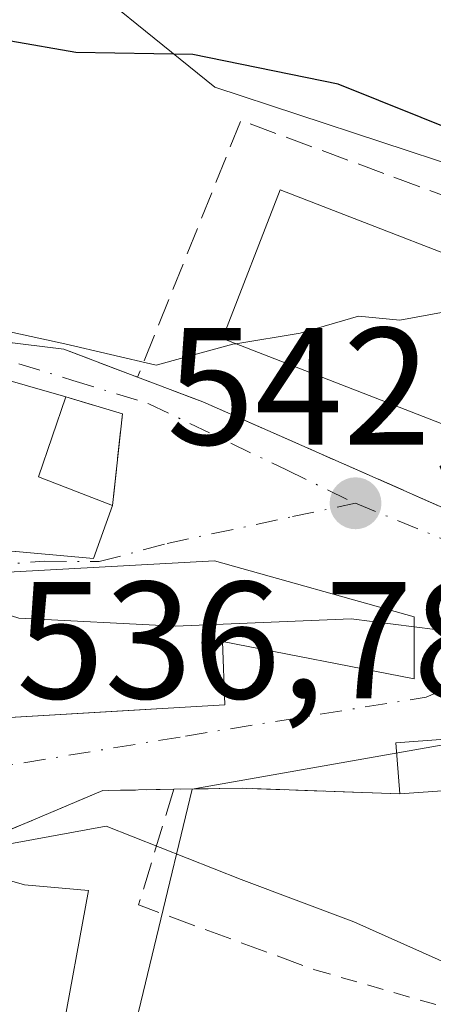
# Model space of a CAD drawing. Units: metres. Extents: x 631590 to 635053, y 4715800 to 4718179.
# Drawn here: x 634823 to 634848, y 4716584 to 4716643 of the extents above; entities that cross this region are included whole.
import ezdxf

# ---------------------------------------------------------------- set-up
doc = ezdxf.new("R2010")
doc.units = ezdxf.units.M
doc.header["$MEASUREMENT"] = 0
for name, pattern in [('DGN Style 2', [1.6480167562047852, 0.988810053722871, -0.6592067024819142]), ('DGN Style 3', [2.307223458686699, 1.648016756204785, -0.6592067024819142]), ('DGN Style 4', [2.6384748266838614, 1.318413404963828, -0.6592067024819142, 0.001648016756204785, -0.6592067024819142])]:
    doc.linetypes.add(name, pattern=pattern)
for name, color, linetype, lineweight in [('Alambrada', 7, 'DGN Style 2', 0), ('Arbolado forestal CxS', 92, 'Continuous', 0), ('Curva de nivel maestra', 30, 'Continuous', 30), ('Curva de nivel normal', 30, 'Continuous', 0), ('Edificación Cxs', 1, 'Continuous', 13), ('Muro lineal', 1, 'DGN Style 3', 13), ('Núcleo urbano CxS', 7, 'Continuous', 0), ('Obra de contención lineal', 1, 'DGN Style 3', 13), ('Punto de cota en terreno', 7, 'Continuous', 0), ('Rótulo de punto de cota en terreno', 7, 'Continuous', 0), ('Vía urbana Cxs', 4, 'Continuous', 0), ('Vía urbana eje', 4, 'DGN Style 4', 0)]:
    doc.layers.add(name, color=color, linetype=linetype, lineweight=lineweight)
doc.styles.add('Style-Arial', font='txt')

# ---------------------------------------------------------------- blocks, each defined once
blk = doc.blocks.new('5PATER')
at = {"layer": 'Punto de cota en terreno', "linetype": 'Continuous', "lineweight": 0}
h = blk.add_hatch(color=51, dxfattribs=at)
edge = h.paths.add_edge_path()
edge.add_ellipse((0, 0), major_axis=(-0.1095731443231308, -0.1110710700762829), ratio=0.9994222409660322, start_angle=0, end_angle=360)
blk = doc.blocks.new('*U33')
at = {"layer": 'Vía urbana Cxs', "color": 4, "linetype": 'Continuous', "lineweight": 0}
for points in [[(634766.8000999996, 4716640.840100001, 550.7375000000029), (634779.1102, 4716637.248299999, 546.9263999999966), (634783.9600999998, 4716636.210100001, 547.0467000000062), (634787.1701999997, 4716635.2401, 547.0553000000073), (634790.5202000003, 4716634.210100001, 547.5194000000047), (634794.7100999998, 4716632.920100001, 548.6448999999993), (634794.5701000001, 4716632.5801, 548.4723999999987), (634799.9600999998, 4716630.640100001, 548.9514000000054), (634800.1700999998, 4716631.2301, 548.9458000000013), (634803.7302000001, 4716630.1501, 548.8154000000068), (634804.7602000004, 4716629.8201, 549.1968999999954), (634804.5701000001, 4716629.1601, 548.9823999999935), (634810.0701000001, 4716627.6601, 548.2912999999971), (634810.2100999998, 4716628.130100001, 548.5464000000065), (634811.2001999998, 4716627.8101, 547.9694000000018), (634821.8201000001, 4716623.8201, 546.6411999999982), (634825.5701000001, 4716623.360099999, 546.6405999999988), (634830.0100999996, 4716621.6801, 546.0273000000016), (634833.9401000004, 4716620.190099999, 545.8034000000043), (634857.5701000001, 4716609.790100001, 542.6061999999947)], [(634851.4801000003, 4716600.1501, 540.1434000000008), (634845.5500999996, 4716599.720100001, 539.5905999999959), (634845.7801999999, 4716596.640100001, 538.9394999999931), (634836.3501000004, 4716596.9801, 538.156099999993), (634832.1901000004, 4716596.920100001, 538.0804000000062), (634827.9200999998, 4716596.840100001, 537.7508999999991), (634819.1700999998, 4716593.170100001, 537.7446999999956), (634803.5601000005, 4716596.440099999, 538.8733000000066), (634789.5100999996, 4716599.8101, 537.2544000000053), (634781.5500999996, 4716600.460100001, 536.0418000000063), (634779.6101000002, 4716601.0101, 536.3307000000059), (634774.6101000002, 4716601.0801, 536.5725999999995), (634771.3015000002, 4716601.867000001, 536.7305999999953), (634777.3887999998, 4716598.859200001, 535.2657999999938), (634780.4600999998, 4716596.7501, 535.1113999999943), (634787.7100999998, 4716593.7301, 535.4257999999973), (634793.3901000004, 4716591.460100001, 536.7789000000049), (634798.9801000003, 4716590.170100001, 537.4195999999939), (634797.7302000001, 4716586.520099999, 534.111699999994), (634808.1001000004, 4716583.1801, 534.6928999999947)], [(634817.2100999998, 4716600.9301, 542.275999999998), (634827.3953, 4716601.5286, 543.5268000000069), (634835.2501999997, 4716601.9901, 541.9682999999932), (634835.1101000002, 4716605.800100001, 544.3503999999957), (634846.6401000004, 4716603.550100001, 540.2568000000028), (634846.6401000004, 4716607.270099999, 541.3135000000038), (634834.6401000004, 4716610.6501, 543.7946999999986), (634817.4601999996, 4716609.710100001, 546.3430999999982)]]:
    blk.add_polyline3d(points, dxfattribs=at)
blk.add_polyline3d([(634788.6402000004, 4716622.040100001, 545.5273000000016), (634799.7100999998, 4716616.460100001, 547.0454999999929), (634806.6601, 4716614.4101, 547.463499999998), (634817.9702000003, 4716611.630100001, 546.9354000000021), (634827.3501000004, 4716610.780099999, 545.1223999999929), (634828.5000999998, 4716613.970100001, 544.1401999999945), (634829.1001000004, 4716619.470100001, 545.0865999999951), (634825.6901000004, 4716620.4901, 546.1637999999948), (634820.7801000001, 4716621.9001, 546.6071999999986), (634812.0701000001, 4716624.350099999, 548.0537999999942), (634803.9200999998, 4716627.390100001, 548.5561000000016), (634792.1401000004, 4716631.470100001, 547.3987000000052)], close=True, dxfattribs=at)

msp = doc.modelspace()

# ---------------------------------------------------------------- linework, layer by layer
at = {"layer": 'Alambrada', "color": 7, "linetype": 'DGN Style 2', "lineweight": 0, "extrusion": (-0.06178056216143288, 0.01773931105386798, 0.9979321013888427), "elevation": 44981.45155668946, "flags": 128}
msp.add_lwpolyline([(-4708611.238634503, -690046.4371268556), (-4708611.238634503, -690027.5563184785)], dxfattribs=at)
at = {"layer": 'Arbolado forestal CxS', "color": 92, "linetype": 'Continuous', "lineweight": 0}
for points in [[(634849.6315000001, 4716634.171499999, 549.1560000000027), (634834.6481, 4716639.0865, 550.1106), (634824.3305000003, 4716647.4385, 553.1333000000013), (634820.1524999999, 4716653.823899999, 554.3769999999931), (634814.0125000002, 4716656.281500001, 555.123900000006), (634808.6098999997, 4716639.3325, 548.4456999999966), (634795.0969000002, 4716643.505899999, 549.2985999999946), (634789.9358999999, 4716641.5439, 548.4777000000031), (634785.0248999996, 4716642.281500001, 548.2770000000019), (634784.0418999996, 4716650.878900001, 552.2305999999953), (634773.2324999999, 4716652.8409, 551.4955000000045), (634761.1945000002, 4716657.510500001, 551.547900000005), (634762.6688999999, 4716668.319499999, 555.9861999999994), (634749.4018999999, 4716672.4935, 554.7856000000029), (634748.5311000004, 4716669.024300001, 553.1024000000034), (634747.6529000001, 4716665.526500001, 551.3984999999957), (634734.7052999996, 4716668.503900001, 549.0861000000004), (634730.7119000005, 4716669.769500001, 548.6646999999939), (634725.1864999998, 4716673.529899999, 548.9446999999927), (634719.2472999999, 4716682.798900001, 551.5274999999965)], [(634719.2472999999, 4716682.798900001, 551.5274999999965), (634725.1864999998, 4716673.529899999, 548.9446999999927), (634730.7119000005, 4716669.769500001, 548.6646999999939), (634734.7052999996, 4716668.503900001, 549.0861000000004), (634747.6529000001, 4716665.526500001, 551.3984999999957), (634748.5311000004, 4716669.024300001, 553.1024000000034), (634749.4018999999, 4716672.4935, 554.7856000000029), (634762.6688999999, 4716668.319499999, 555.9861999999994), (634761.1945000002, 4716657.510500001, 551.547900000005), (634773.2324999999, 4716652.8409, 551.4955000000045), (634784.0418999996, 4716650.878900001, 552.2305999999953), (634785.0248999996, 4716642.281500001, 548.2770000000019), (634789.9358999999, 4716641.5439, 548.4777000000031), (634795.0969000002, 4716643.505899999, 549.2985999999946), (634808.6098999997, 4716639.3325, 548.4456999999966), (634814.0125000002, 4716656.281500001, 555.123900000006), (634820.1524999999, 4716653.823899999, 554.3769999999931), (634824.3305000003, 4716647.4385, 553.1333000000013), (634834.6481, 4716639.0865, 550.1106), (634849.6315000001, 4716634.171499999, 549.1560000000027)], [(634866.6300999997, 4716543.944900001, 517.5819999999949), (634837.3649000004, 4716554.6215, 520.8537999999971), (634839.0674999999, 4716557.772500001, 521.3537999999971), (634827.1787, 4716567.3441, 524.7483999999968), (634823.8101000005, 4716570.056100001, 525.620299999995), (634828.9994999999, 4716579.145099999, 530.3657999999997), (634833.3004999999, 4716596.930299999, 537.3309000000008), (634834.0721000005, 4716597.0659, 537.4305000000022), (634854.5340999998, 4716600.661900001, 539.8212000000058)], [(634854.5340999998, 4716600.661900001, 539.8212000000058), (634834.0721000005, 4716597.0659, 537.4305000000022), (634833.3004999999, 4716596.930299999, 537.3309000000008), (634828.9994999999, 4716579.145099999, 530.3657999999997), (634823.8101000005, 4716570.056100001, 525.620299999995), (634827.1787, 4716567.3441, 524.7483999999968), (634839.0674999999, 4716557.772500001, 521.3537999999971), (634837.3649000004, 4716554.6215, 520.8537999999971)]]:
    msp.add_polyline3d(points, dxfattribs=at)
at = {"layer": 'Curva de nivel maestra', "color": 30, "linetype": 'Continuous', "lineweight": 30, "elevation": 550, "flags": 128}
msp.add_lwpolyline([(634856.9600000001, 4716633.300100001), (634842.0700000003, 4716639.270099999), (634833.3300000001, 4716641.0601), (634826.2999999998, 4716641.1801), (634814.54, 4716643.220100001), (634805.5199999996, 4716644.880100001), (634796.2000000002, 4716647.7501), (634788.1799999997, 4716647.9301), (634782.1799999997, 4716648.4801), (634777.6100000005, 4716649.9001), (634772.8700000001, 4716651.140100001), (634771.2133999999, 4716651.9924)], dxfattribs=at)
at = {"layer": 'Curva de nivel normal', "color": 30, "linetype": 'Continuous', "lineweight": 0, "flags": 128}
for points, elevation in [([(634835.9168999996, 4716623.6809), (634835.7300000006, 4716623.6501), (634831.1200000001, 4716622.390100001), (634825.6399999997, 4716623.6801), (634819.3499999996, 4716625.040100001), (634811.9100000003, 4716627.280099999), (634810.3279999997, 4716628.552999999)], 545), ([(634852.7311000006, 4716627.453000001), (634848.5199999996, 4716625.600099999), (634845.79, 4716625.090100001), (634843.29, 4716625.340100001), (634839.79, 4716624.3201), (634835.9168999996, 4716623.6809)], 545), ([(634817.4368000004, 4716608.914100001), (634822.8600000005, 4716607.190099999), (634832.2800000003, 4716606.710100001), (634842.8499999996, 4716607.1501), (634846.6399999997, 4716606.677100001)], 540), ([(634846.6399999997, 4716606.677100001), (634849.1799999997, 4716606.360099999)], 540), ([(634818.9869999997, 4716593.2084), (634820.3499999996, 4716593.290100001), (634828.1100000005, 4716594.710100001), (634836.2400000002, 4716591.5101), (634843.0199999996, 4716588.960100001), (634850.1500000004, 4716585.770099999)], 535)]:
    msp.add_lwpolyline(points, dxfattribs=dict(at, elevation=elevation))
at = {"layer": 'Edificación Cxs', "color": 1, "linetype": 'Continuous', "lineweight": 13, "flags": 128}
for points, elevation in [([(634828.5000999998, 4716613.970100001), (634827.3501000004, 4716610.780099999), (634817.9700999996, 4716611.630100001), (634806.6601, 4716614.4101), (634799.7100999998, 4716616.460100001), (634788.6401000004, 4716622.040100001), (634792.1401000004, 4716631.470100001), (634803.9200999998, 4716627.390100001), (634812.0701000001, 4716624.350099999), (634820.7801000001, 4716621.9001), (634825.6901000004, 4716620.4901), (634824.0500999996, 4716615.6801)], 548.5561000000017), ([(634846.6401000004, 4716607.270099999), (634846.6401000004, 4716603.550100001), (634835.1101000002, 4716605.800100001), (634835.2500999998, 4716601.9901), (634817.2100999998, 4716600.9301), (634817.2301000003, 4716601.8101), (634817.4600999998, 4716609.710100001), (634834.6401000004, 4716610.6501)], 546.3430999999982), ([(634823.4600999998, 4716573.5801), (634822.9600999998, 4716572.9101), (634815.9401000004, 4716578.2601), (634815.9600999998, 4716580.6501), (634808.1001000004, 4716583.1801), (634797.7301000003, 4716586.520099999), (634798.9801000003, 4716590.170100001), (634793.3901000004, 4716591.460100001), (634787.7100999998, 4716593.7301), (634780.4600999998, 4716596.7501), (634781.5500999996, 4716600.460100001), (634789.5100999996, 4716599.8101), (634803.5601000005, 4716596.440099999), (634819.1700999998, 4716593.170100001), (634819.1901000004, 4716592.3201), (634823.2001, 4716591.190099999), (634827.0500999996, 4716590.840100001), (634825.3901000004, 4716581.790100001), (634828.4600999998, 4716581.210100001), (634826.6201, 4716577.890100001)], 538.8733000000063)]:
    msp.add_lwpolyline(points, close=True, dxfattribs=dict(at, elevation=elevation))
at = {"layer": 'Edificación Cxs', "color": 1, "linetype": 'Continuous', "lineweight": 13, "extrusion": (0.4404793489459585, -0.08747266371934852, 0.8934911730140294), "elevation": -132459.7588185692, "flags": 128}
msp.add_lwpolyline([(4749933.719298501, 264758.1486977083), (4749928.681984351, 264758.9004555979), (4749927.871514677, 264753.6426039125)], dxfattribs=at)
at = {"layer": 'Edificación Cxs', "color": 1, "linetype": 'Continuous', "lineweight": 13, "extrusion": (0.1536638414422699, -0.1691103009706205, 0.9735446214420945), "elevation": -699546.9087159041, "flags": 128}
msp.add_lwpolyline([(3641739.758864111, 2982912.388046723), (3641753.105906929, 2982901.235164111), (3641759.714046015, 2982890.376377288)], dxfattribs=at)
at = {"layer": 'Edificación Cxs', "color": 1, "linetype": 'Continuous', "lineweight": 13, "extrusion": (-0.0754887984022439, -0.2116582357582324, 0.9744240517102901), "elevation": -1045705.113223483, "flags": 128}
msp.add_lwpolyline([(-986484.3029790011, 4536811.970593819), (-986485.5542719135, 4536814.868459841), (-986480.1133275139, 4536817.328441932)], dxfattribs=at)
at = {"layer": 'Edificación Cxs', "color": 1, "linetype": 'Continuous', "lineweight": 13, "extrusion": (-0.1788941911559123, -0.01297209141050054, 0.9837827977836925), "elevation": -174224.1457908028, "flags": 128}
msp.add_lwpolyline([(-4658331.399574946, 958602.8509636597), (-4658331.399574946, 958596.8073839261)], dxfattribs=at)
at = {"layer": 'Edificación Cxs', "color": 1, "linetype": 'Continuous', "lineweight": 13}
for points in [[(634854.5201000003, 4716626.7601, 548.4649999999965), (634851.0500999996, 4716617.8101, 546.7188000000025), (634835.1201, 4716623.9901, 548.1842000000033), (634838.5900999998, 4716632.9301, 550.1015000000043), (634854.5201000003, 4716626.7601, 548.4649999999965)], [(634828.5000999998, 4716613.970100001, 544.1401999999945), (634827.3501000004, 4716610.780099999, 545.1223999999929), (634817.9700999996, 4716611.630100001, 546.9355000000069), (634806.6601, 4716614.4101, 547.463499999998), (634799.7100999998, 4716616.460100001, 547.0454999999929), (634788.6401000004, 4716622.040100001, 545.5271999999968), (634792.1401000004, 4716631.470100001, 547.3987000000052), (634803.9200999998, 4716627.390100001, 548.5561000000016), (634812.0701000001, 4716624.350099999, 548.0537999999942), (634820.7801000001, 4716621.9001, 546.6071999999986), (634825.6901000004, 4716620.4901, 546.1637999999948)], [(634846.6401000004, 4716607.270099999, 541.3135000000038), (634846.6401000004, 4716603.550100001, 540.2568000000028), (634835.1101000002, 4716605.800100001, 544.3503999999957), (634835.2500999998, 4716601.9901, 541.9682999999932), (634817.2100999998, 4716600.9301, 542.275999999998), (634817.2301000003, 4716601.8101, 543.3899999999994)], [(634819.1700999998, 4716593.170100001, 537.7446999999956), (634819.1901000004, 4716592.3201, 537.7378000000026), (634823.2001, 4716591.190099999, 536.835699999996), (634827.0500999996, 4716590.840100001, 536.329700000002), (634825.3901000004, 4716581.790100001, 534.9510000000009), (634828.4600999998, 4716581.210100001, 533.565300000002), (634826.6201, 4716577.890100001, 532.3934000000008), (634823.4600999998, 4716573.5801, 529.8071999999956)]]:
    msp.add_polyline3d(points, dxfattribs=at)
for points in [[(634854.5201000003, 4716626.7601, 550.1015000000043), (634851.0500999996, 4716617.8101, 550.1015000000043), (634835.1201, 4716623.9901, 550.1015000000043), (634838.5900999998, 4716632.9301, 550.1015000000043)], [(634851.7100999998, 4716597.0701, 540.1434000000008), (634845.7801000001, 4716596.640100001, 540.1434000000008), (634845.5500999996, 4716599.720100001, 540.1434000000008), (634851.4801000003, 4716600.1501, 540.1434000000008)]]:
    msp.add_3dface(points, dxfattribs=at)
at = {"layer": 'Muro lineal', "color": 1, "linetype": 'DGN Style 3', "lineweight": 13, "extrusion": (0.2435351720781799, -0.1902182829713847, 0.9510560576455364), "elevation": -742065.6349858631, "flags": 128}
msp.add_lwpolyline([(4107905.584262517, 2285599.069586541), (4107906.879455496, 2285595.583710039), (4107902.175611361, 2285592.521109295)], dxfattribs=at)
at = {"layer": 'Muro lineal', "color": 1, "linetype": 'DGN Style 3', "lineweight": 13, "extrusion": (-0.07691063205641702, -0.001440948609763195, 0.9970369493372783), "elevation": -55085.23272466778, "flags": 128}
msp.add_lwpolyline([(-4703877.617969595, 720971.3434768771), (-4703877.617969595, 720967.0600354739)], dxfattribs=at)
at = {"layer": 'Muro lineal', "color": 1, "linetype": 'DGN Style 3', "lineweight": 13, "extrusion": (0.0466412953902008, -0.2896376017221059, 0.955999293531638), "elevation": -1335980.02004371, "flags": 128}
msp.add_lwpolyline([(1376626.394494144, 4355382.401332924), (1376623.196511997, 4355375.576480176), (1376633.043238354, 4355369.796386877)], dxfattribs=at)
at = {"layer": 'Muro lineal', "color": 1, "linetype": 'DGN Style 3', "lineweight": 13, "extrusion": (-0.02255245560790871, 0.7890001530677444, 0.613978945245787), "elevation": 3707409.0371685, "flags": 128}
msp.add_lwpolyline([(-769348.8139184235, -2883146.537034273), (-769339.3974827738, -2883147.529404434), (-769335.2374668226, -2883147.625309479)], dxfattribs=at)
at = {"layer": 'Núcleo urbano CxS', "color": 7, "linetype": 'Continuous', "lineweight": 0}
for points in [[(634719.2472999999, 4716682.798900001, 551.5274999999965), (634725.1864999998, 4716673.529899999, 548.9446999999927), (634730.7119000005, 4716669.769500001, 548.6646999999939), (634734.7052999996, 4716668.503900001, 549.0861000000004), (634747.6529000001, 4716665.526500001, 551.3984999999957), (634748.5311000004, 4716669.024300001, 553.1024000000034), (634749.4018999999, 4716672.4935, 554.7856000000029), (634762.6688999999, 4716668.319499999, 555.9861999999994), (634761.1945000002, 4716657.510500001, 551.547900000005), (634773.2324999999, 4716652.8409, 551.4955000000045), (634784.0418999996, 4716650.878900001, 552.2305999999953), (634785.0248999996, 4716642.281500001, 548.2770000000019), (634789.9358999999, 4716641.5439, 548.4777000000031), (634795.0969000002, 4716643.505899999, 549.2985999999946), (634808.6098999997, 4716639.3325, 548.4456999999966), (634814.0125000002, 4716656.281500001, 555.123900000006), (634820.1524999999, 4716653.823899999, 554.3769999999931), (634824.3305000003, 4716647.4385, 553.1333000000013), (634834.6481, 4716639.0865, 550.1106), (634849.6315000001, 4716634.171499999, 549.1560000000027)], [(634719.2472999999, 4716682.798900001, 551.5274999999965), (634725.1864999998, 4716673.529899999, 548.9446999999927), (634730.7119000005, 4716669.769500001, 548.6646999999939), (634734.7052999996, 4716668.503900001, 549.0861000000004), (634747.6529000001, 4716665.526500001, 551.3984999999957), (634748.5311000004, 4716669.024300001, 553.1024000000034), (634749.4018999999, 4716672.4935, 554.7856000000029), (634762.6688999999, 4716668.319499999, 555.9861999999994), (634761.1945000002, 4716657.510500001, 551.547900000005), (634773.2324999999, 4716652.8409, 551.4955000000045), (634784.0418999996, 4716650.878900001, 552.2305999999953), (634785.0248999996, 4716642.281500001, 548.2770000000019), (634789.9358999999, 4716641.5439, 548.4777000000031), (634795.0969000002, 4716643.505899999, 549.2985999999946), (634808.6098999997, 4716639.3325, 548.4456999999966), (634814.0125000002, 4716656.281500001, 555.123900000006), (634820.1524999999, 4716653.823899999, 554.3769999999931), (634824.3305000003, 4716647.4385, 553.1333000000013), (634834.6481, 4716639.0865, 550.1106), (634849.6315000001, 4716634.171499999, 549.1560000000027)], [(634854.5340999998, 4716600.661900001, 539.8212000000058), (634834.0721000005, 4716597.0659, 537.4305000000022), (634833.3004999999, 4716596.930299999, 537.3309000000008), (634828.9994999999, 4716579.145099999, 530.3657999999997), (634823.8101000005, 4716570.056100001, 525.620299999995), (634827.1787, 4716567.3441, 524.7483999999968), (634839.0674999999, 4716557.772500001, 521.3537999999971), (634837.3649000004, 4716554.6215, 520.8537999999971), (634834.1564999997, 4716548.683499999, 519.8202000000019), (634818.9234999996, 4716553.1031, 520.3729000000021), (634799.6032999996, 4716557.5297, 523.2801999999938), (634786.7455000002, 4716560.475500001, 523.9660000000003), (634783.5257000001, 4716560.8223, 523.9609000000055), (634769.8433999997, 4716562.295100001, 524.8358000000007), (634738.8425000003, 4716565.6325, 528.1252999999997), (634749.9469, 4716608.6613, 536.9088999999949), (634734.6073000003, 4716612.458100001, 537.3503999999957)], [(634854.5340999998, 4716600.661900001, 539.8212000000058), (634834.0721000005, 4716597.0659, 537.4305000000022), (634833.3004999999, 4716596.930299999, 537.3309000000008), (634828.9994999999, 4716579.145099999, 530.3657999999997), (634823.8101000005, 4716570.056100001, 525.620299999995), (634827.1787, 4716567.3441, 524.7483999999968), (634839.0674999999, 4716557.772500001, 521.3537999999971), (634837.3649000004, 4716554.6215, 520.8537999999971)]]:
    msp.add_polyline3d(points, dxfattribs=at)
at = {"layer": 'Obra de contención lineal', "color": 1, "linetype": 'DGN Style 3', "lineweight": 13, "extrusion": (0.04046307272605316, -0.5259293646936043, 0.849565208267469), "elevation": -2454458.785050871, "flags": 128}
msp.add_lwpolyline([(994800.1440676909, 3954192.046064845), (994777.1482958404, 3954204.505598939), (994769.7744983514, 3954186.98107333)], dxfattribs=at)
at = {"layer": 'Obra de contención lineal', "color": 1, "linetype": 'DGN Style 3', "lineweight": 13, "extrusion": (-0.0006025674203534209, -0.0002527339923082348, 0.9999997865189939), "elevation": -1036.820186489467, "flags": 128}
msp.add_lwpolyline([(634828.1288821248, 4716596.728695358), (634819.3788799774, 4716593.058695241)], dxfattribs=at)
at = {"layer": 'Obra de contención lineal', "color": 1, "linetype": 'DGN Style 3', "lineweight": 13}
for points in [[(634810.2100999998, 4716628.130100001, 548.5464000000065), (634811.2001, 4716627.8101, 547.9694000000018), (634821.8201000001, 4716623.8201, 546.6411999999982), (634825.5701000001, 4716623.360099999, 546.6405999999988), (634830.0100999996, 4716621.6801, 546.0273000000016)], [(634830.0100999996, 4716621.6801, 546.0273000000016), (634833.9401000004, 4716620.190099999, 545.8034000000043), (634857.5701000001, 4716609.790100001, 542.6061999999947), (634870.4200999998, 4716604.720100001, 543.2361999999994)]]:
    msp.add_polyline3d(points, dxfattribs=at)
at = {"layer": 'Vía urbana Cxs', "color": 4, "linetype": 'Continuous', "lineweight": 0, "extrusion": (0.2435351720781799, -0.1902182829713847, 0.9510560576455364), "elevation": -742065.6349858631, "flags": 128}
msp.add_lwpolyline([(4107902.175611361, 2285592.521109295), (4107906.879455496, 2285595.583710039), (4107905.584262517, 2285599.069586541)], dxfattribs=at)
at = {"layer": 'Vía urbana Cxs', "color": 4, "linetype": 'Continuous', "lineweight": 0, "extrusion": (0.1536638414422699, -0.1691103009706205, 0.9735446214420945), "elevation": -699546.9087159041, "flags": 128}
msp.add_lwpolyline([(3641759.714046015, 2982890.376377288), (3641753.105906929, 2982901.235164111), (3641739.758864111, 2982912.388046723)], dxfattribs=at)
at = {"layer": 'Vía urbana Cxs', "color": 4, "linetype": 'Continuous', "lineweight": 0, "extrusion": (-0.0754887984022439, -0.2116582357582324, 0.9744240517102901), "elevation": -1045705.113223483, "flags": 128}
msp.add_lwpolyline([(-986480.1133275139, 4536817.328441932), (-986485.5542719135, 4536814.868459841), (-986484.3029790011, 4536811.970593819)], dxfattribs=at)
at = {"layer": 'Vía urbana Cxs', "color": 4, "linetype": 'Continuous', "lineweight": 0, "extrusion": (-0.07691063205641702, -0.001440948609763195, 0.9970369493372783), "elevation": -55085.23272466778, "flags": 128}
msp.add_lwpolyline([(-4703877.617969595, 720971.3434768771), (-4703877.617969595, 720967.0600354739)], dxfattribs=at)
at = {"layer": 'Vía urbana Cxs', "color": 4, "linetype": 'Continuous', "lineweight": 0, "extrusion": (-0.02255245560790871, 0.7890001530677444, 0.613978945245787), "elevation": 3707409.0371685, "flags": 128}
msp.add_lwpolyline([(-769348.8139184235, -2883146.537034273), (-769339.3974827738, -2883147.529404434), (-769335.2374668226, -2883147.625309479)], dxfattribs=at)
at = {"layer": 'Vía urbana Cxs', "color": 4, "linetype": 'Continuous', "lineweight": 0, "extrusion": (-0.0006025674203534209, -0.0002527339923082348, 0.9999997865189939), "elevation": -1036.820186489467, "flags": 128}
msp.add_lwpolyline([(634828.1288821248, 4716596.728695358), (634819.3788799774, 4716593.058695241)], dxfattribs=at)
at = {"layer": 'Vía urbana Cxs', "color": 4, "linetype": 'Continuous', "lineweight": 0}
for points in [[(634825.6901000004, 4716620.4901, 546.1637999999948), (634820.7801000001, 4716621.9001, 546.6071999999986), (634812.0701000001, 4716624.350099999, 548.0537999999942), (634803.9200999998, 4716627.390100001, 548.5561000000016), (634792.1401000004, 4716631.470100001, 547.3987000000052), (634788.6402000004, 4716622.040100001, 545.5273000000016)], [(634810.2100999998, 4716628.130100001, 548.5464000000065), (634811.2001999998, 4716627.8101, 547.9694000000018), (634821.8201000001, 4716623.8201, 546.6411999999982), (634825.5701000001, 4716623.360099999, 546.6405999999988), (634830.0100999996, 4716621.6801, 546.0273000000016)], [(634788.6402000004, 4716622.040100001, 545.5273000000016), (634799.7100999998, 4716616.460100001, 547.0454999999929), (634806.6601, 4716614.4101, 547.463499999998), (634817.9702000003, 4716611.630100001, 546.9354000000021), (634827.3501000004, 4716610.780099999, 545.1223999999929), (634828.5000999998, 4716613.970100001, 544.1401999999945)], [(634830.0100999996, 4716621.6801, 546.0273000000016), (634833.9401000004, 4716620.190099999, 545.8034000000043), (634857.5701000001, 4716609.790100001, 542.6061999999947), (634864.2067, 4716607.171599999, 542.7467999999935), (634865.1151000002, 4716606.813200001, 542.8025999999954)], [(634817.2301000003, 4716601.8101, 543.3899999999994), (634817.2100999998, 4716600.9301, 542.275999999998), (634827.3953, 4716601.5286, 543.5268000000069), (634835.2501999997, 4716601.9901, 541.9682999999932), (634835.1101000002, 4716605.800100001, 544.3503999999957), (634846.6401000004, 4716603.550100001, 540.2568000000028), (634846.6401000004, 4716607.270099999, 541.3135000000038)]]:
    msp.add_polyline3d(points, dxfattribs=at)
at = {"layer": 'Vía urbana eje', "color": 4, "linetype": 'DGN Style 4', "lineweight": 0}
for points in [[(634790.6801000005, 4716632.200099999, 546.7688000000053), (634803.7200999996, 4716628.300100001, 548.5795000000071), (634808.0601000005, 4716627.0101, 549.0681000000042), (634812.4101, 4716625.710100001, 547.6435000000056), (634826.1201, 4716621.4801, 546.1858999999968), (634830.6901000004, 4716620.0801, 545.1416999999929), (634838.9700999996, 4716616.100099999, 545.443499999994), (634843.1101000002, 4716614.100099999, 543.7776000000014)], [(634784.7701000003, 4716617.270099999, 544.3552999999956), (634797.3701, 4716615.4101, 545.0979999999981), (634802.1901000004, 4716614.140100001, 547.301099999997), (634811.8300999999, 4716611.620100001, 546.3335999999981), (634816.6401000004, 4716610.360099999, 546.4928999999975), (634820.8400999998, 4716610.360099999, 546.4499000000069), (634824.4200999998, 4716610.620100001, 545.9045000000042), (634827.7083000002, 4716610.592499999, 545.130999999994), (634831.7901, 4716611.6801, 543.6499999999943), (634839.3300999999, 4716613.300100001, 543.1252999999997), (634843.1101000002, 4716614.100099999, 543.7776000000014)], [(634843.1101000002, 4716614.100099999, 543.7776000000014), (634851.1501000002, 4716610.8201, 542.2741999999998), (634855.1700999998, 4716609.170100001, 541.9765999999945), (634859.1901000004, 4716607.530099999, 541.968599999993)], [(634763.7465000004, 4716603.8715, 538.2321999999986), (634784.6700999998, 4716602.140100001, 536.5847999999969), (634807.9319000002, 4716597.261299999, 539.2915000000066), (634820.4641000006, 4716598.076500001, 538.7875000000058), (634832.8942999998, 4716600.1143, 541.104800000001), (634847.3623000003, 4716602.457699999, 539.9073000000062), (634859.1901000004, 4716607.530099999, 541.968599999993)]]:
    msp.add_polyline3d(points, dxfattribs=at)

# ---------------------------------------------------------------- block references
at = {"layer": 'Punto de cota en terreno', "color": 7, "linetype": 'Continuous', "lineweight": 0, "xscale": 10, "yscale": 10, "zscale": 10}
msp.add_blockref('5PATER', (634843.1200000001, 4716614.100000001, 542.1399999999994), dxfattribs=at)
at = {"layer": 'Vía urbana Cxs', "color": 4, "linetype": 'Continuous', "lineweight": 0}
msp.add_blockref('*U33', (0, 0), dxfattribs=at)

# ---------------------------------------------------------------- texts
at = {"layer": 'Rótulo de punto de cota en terreno', "color": 7, "linetype": 'Continuous', "lineweight": 0, "style": 'Style-Arial'}
for s, p in [('542,14', (634831.7572, 4716617.627800001)), ('536,78', (634822.7177999998, 4716602.377800001))]:
    msp.add_text(s, height=7.000000000000002, dxfattribs=at).set_placement(p)

doc.saveas('drawing.dxf')
